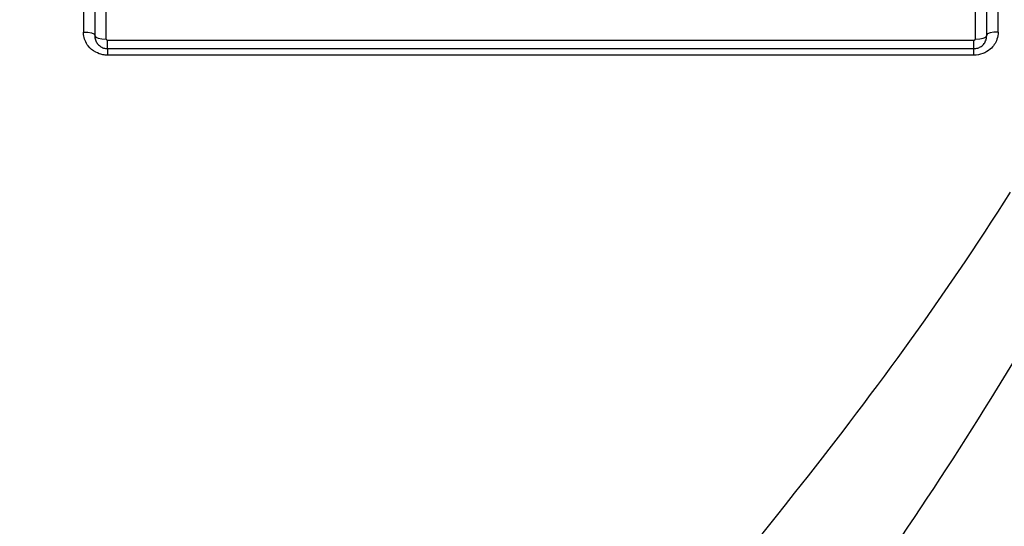
# Model space of a CAD drawing. Units: millimetres. Extents: x -28620 to -20939, y -2202 to 1499.
# Drawn here: x -27689 to -27681, y -1698 to -1694 of the extents above; entities that cross this region are included whole.
import ezdxf

# ---------------------------------------------------------------- set-up
doc = ezdxf.new("R2010")
doc.units = ezdxf.units.MM
doc.header["$LTSCALE"] = 0.5
doc.layers.add('Dimentions', color=7, linetype='Continuous', lineweight=15)
doc.layers.add('PrimeLine', color=7, linetype='Continuous', lineweight=30)
doc.styles.add('VY35', font='isocpeur.ttf', dxfattribs={"height": 25})
doc.dimstyles.new('VYAll2', dxfattribs={"dimtxt": 25, "dimasz": 20, "dimexe": 10, "dimexo": 10, "dimgap": 5, "dimtad": 1, "dimtoh": 1, "dimdec": 0, "dimtxsty": 'VY35', "dimcen": 35, "dimclrd": 256, "dimclre": 256, "dimclrt": 256, "dimadec": 0, "dimazin": 0, "dimtfac": 1, "dimtdec": 0, "dimtmove": 1, "dimatfit": 3, "dimfxl": 1, "dimlwd": -1, "dimlwe": -1, "dimarcsym": 0})

# ---------------------------------------------------------------- blocks, each defined once
blk = doc.blocks.new('VT.087')
blk.add_wipeout([(16.6517, -30.5), (16, -30.0655), (16, -23), (11.3, -23), (11, -22.7), (11, -20.3), (10.7122, -20), (10.7122, -13.479), (10.7122, -20), (10.7122, -13.479), (9.7682, -12.535), (0, -12.535), (9.7682, -12.535), (0, -12.535), (0, 12.535), (8.4778, 12.535), (0, 12.535), (8.4778, 12.535), (9.465, 13.5222), (9.465, 15.2), (9.465, 13.5222), (9.465, 15.2), (40.535, 15.2), (40.535, 13.5), (41.5, 12.535), (50, 12.535), (41.5, 12.535), (50, 12.535), (50, -12.535), (40.25, -12.535), (39.285, -13.5), (39.285, -20), (39.285, -13.5), (39.285, -20), (39, -20.3), (39, -22.7), (38.7, -23), (34, -23), (34, -30.0655), (33.3483, -30.5)]).dxf.layer = 'PrimeLine'
at = {"extrusion": (-1, 4.93038e-32, -2.22045e-16)}
for p, q in [((33.9102, -3.478), (33.9102, 3.478)), ((33.9102, -3.478), (33.9102, 3.478)), ((34.0002, 3.5028), (34.0002, -3.5028)), ((34.0002, 3.5028), (34.0002, -3.5028)), ((40.8202, -3.5028), (40.8202, 3.5028)), ((40.8202, -3.5028), (40.8202, 3.5028)), ((40.9102, 3.478), (40.9102, -3.478)), ((40.9102, 3.478), (40.9102, -3.478)), ((33.8202, -3.4475), (33.8202, 3.4475)), ((33.8202, -3.4475), (33.8202, 3.4475)), ((41.0002, 3.4475), (41.0002, -3.4475)), ((41.0002, 3.4475), (41.0002, -3.4475)), ((40.8102, -3.5125), (34.0102, -3.5125)), ((34.0102, -3.5776), (34.0102, -3.5125)), ((40.8102, -3.5125), (34.0102, -3.5125)), ((34.0102, -3.5776), (34.0102, -3.5125)), ((40.8102, -3.5776), (40.8102, -3.5125)), ((40.8102, -3.5776), (40.8102, -3.5125)), ((34.0102, -3.6284), (34.0102, -3.5776)), ((40.8102, -3.5776), (34.0102, -3.5776)), ((34.0102, -3.6284), (34.0102, -3.5776)), ((40.8102, -3.5776), (34.0102, -3.5776)), ((34.0102, -3.6284), (40.8102, -3.6284)), ((34.0102, -3.6284), (40.8102, -3.6284)), ((40.8102, -3.5776), (40.8102, -3.6284)), ((40.8102, -3.5776), (40.8102, -3.6284))]:
    blk.add_line(p, q, dxfattribs=at)
at = {"extrusion": (2.22045e-16, -1.09476e-47, -1)}
blk.add_ellipse((33.8202, -3.4723), major_axis=(0.09, 0), ratio=0.275801, start_param=-1.570796, end_param=0, dxfattribs=at)
at = {"extrusion": (2.22045e-16, -5.25487e-46, -1)}
blk.add_ellipse((33.8202, -3.4723), major_axis=(0.09, 0), ratio=0.275801, start_param=-1.570796, end_param=0, dxfattribs=at)
blk.add_ellipse((41.0002, -3.4723), major_axis=(-0.09, 0), ratio=0.275801, start_param=-1.570796, end_param=0)
blk.add_ellipse((41.0002, -3.4723), major_axis=(-0.09, 0), ratio=0.275801, start_param=-1.570796, end_param=0)
at = {"extrusion": (2.22045e-16, -8.75812e-47, -1)}
blk.add_ellipse((34.0002, -3.478), major_axis=(-0.09, 0), ratio=0.275813, start_param=-1.570796, end_param=0, dxfattribs=at)
blk.add_ellipse((34.0002, -3.478), major_axis=(-0.09, 0), ratio=0.275813, start_param=-1.570796, end_param=0, dxfattribs=at)
at = {"extrusion": (2.22045e-16, 0, -1)}
blk.add_ellipse((40.8202, -3.478), major_axis=(0.09, 0), ratio=0.275813, start_param=0, end_param=1.570796, dxfattribs=at)
at = {"extrusion": (2.22045e-16, 1.4013e-45, -1)}
blk.add_ellipse((40.8202, -3.478), major_axis=(0.09, 0), ratio=0.275813, start_param=0, end_param=1.570796, dxfattribs=at)
for points, knots in [([(33.8202, -3.4475), (33.8202, -3.4668), (33.8235, -3.4861), (33.84, -3.5337), (33.8582, -3.5604), (33.9167, -3.6113), (33.9633, -3.6284), (34.0102, -3.6284)], [0, 0, 0, 0, 0.00606986, 0.00606986, 0.01578163, 0.01578163, 0.02984443, 0.02984443, 0.02984443, 0.02984443]), ([(33.8202, -3.4475), (33.8202, -3.4668), (33.8235, -3.4861), (33.84, -3.5337), (33.8582, -3.5604), (33.9167, -3.6113), (33.9633, -3.6284), (34.0102, -3.6284)], [0, 0, 0, 0, 0.00606986, 0.00606986, 0.01578163, 0.01578163, 0.02984443, 0.02984443, 0.02984443, 0.02984443]), ([(40.8102, -3.6284), (40.8227, -3.6284), (40.8352, -3.6273), (40.8671, -3.6212), (40.8861, -3.6145), (40.9262, -3.593), (40.9462, -3.5763), (40.9823, -3.5308), (40.9952, -3.4998), (40.9998, -3.461), (41.0002, -3.4543), (41.0002, -3.4475)], [0, 0, 0, 0, 0.00375369, 0.00375369, 0.00975958, 0.00975958, 0.01756725, 0.01756725, 0.02771722, 0.02771722, 0.02984422, 0.02984422, 0.02984422, 0.02984422]), ([(40.8102, -3.6284), (40.8227, -3.6284), (40.8352, -3.6273), (40.8671, -3.6212), (40.8861, -3.6145), (40.9262, -3.593), (40.9462, -3.5763), (40.9823, -3.5308), (40.9952, -3.4998), (40.9998, -3.461), (41.0002, -3.4543), (41.0002, -3.4475)], [0, 0, 0, 0, 0.00375369, 0.00375369, 0.00975958, 0.00975958, 0.01756725, 0.01756725, 0.02771722, 0.02771722, 0.02984422, 0.02984422, 0.02984422, 0.02984422]), ([(34.0102, -3.5776), (34.0001, -3.5776), (33.99, -3.5761), (33.9706, -3.57), (33.9613, -3.5655), (33.9443, -3.5537), (33.9367, -3.5463), (33.924, -3.5295), (33.9189, -3.52), (33.912, -3.4998), (33.9103, -3.4891), (33.9102, -3.4783), (33.9102, -3.4781), (33.9102, -3.478)], [0, 0, 0, 0, 0.000314152, 0.000314152, 0.000628305, 0.000628305, 0.000942457, 0.000942457, 0.00125661, 0.00125661, 0.001566697, 0.001566697, 0.001570762, 0.001570762, 0.001570762, 0.001570762]), ([(34.0102, -3.5776), (34.0001, -3.5776), (33.99, -3.5761), (33.9706, -3.57), (33.9613, -3.5655), (33.9443, -3.5537), (33.9367, -3.5463), (33.924, -3.5295), (33.9189, -3.52), (33.912, -3.4998), (33.9103, -3.4891), (33.9102, -3.4783), (33.9102, -3.4781), (33.9102, -3.478)], [0, 0, 0, 0, 0.000314152, 0.000314152, 0.000628305, 0.000628305, 0.000942457, 0.000942457, 0.00125661, 0.00125661, 0.001566697, 0.001566697, 0.001570762, 0.001570762, 0.001570762, 0.001570762]), ([(34.0102, -3.5125), (34.0092, -3.5125), (34.0082, -3.5124), (34.0058, -3.5116), (34.0044, -3.5108), (34.0017, -3.5083), (34.0007, -3.5065), (34.0003, -3.504), (34.0002, -3.5034), (34.0002, -3.5028)], [0, 0, 0, 0, 0.000297866, 0.000297866, 0.000774453, 0.000774453, 0.001394015, 0.001394015, 0.001570762, 0.001570762, 0.001570762, 0.001570762]), ([(34.0102, -3.5125), (34.0092, -3.5125), (34.0082, -3.5124), (34.0058, -3.5116), (34.0044, -3.5108), (34.0017, -3.5083), (34.0007, -3.5065), (34.0003, -3.504), (34.0002, -3.5034), (34.0002, -3.5028)], [0, 0, 0, 0, 0.000297866, 0.000297866, 0.000774453, 0.000774453, 0.001394015, 0.001394015, 0.001570762, 0.001570762, 0.001570762, 0.001570762]), ([(40.9102, -3.478), (40.9102, -3.4886), (40.9085, -3.4992), (40.9019, -3.5192), (40.8969, -3.5287), (40.8845, -3.5456), (40.8769, -3.553), (40.8601, -3.565), (40.8508, -3.5696), (40.8314, -3.5759), (40.8213, -3.5775), (40.8109, -3.5776), (40.8106, -3.5776), (40.8102, -3.5776)], [0, 0, 0, 0, 0.000307717, 0.000307717, 0.000617692, 0.000617692, 0.000931845, 0.000931845, 0.001245997, 0.001245997, 0.00156015, 0.00156015, 0.001570762, 0.001570762, 0.001570762, 0.001570762]), ([(40.9102, -3.478), (40.9102, -3.4886), (40.9085, -3.4992), (40.9019, -3.5192), (40.8969, -3.5287), (40.8845, -3.5456), (40.8769, -3.553), (40.8601, -3.565), (40.8508, -3.5696), (40.8314, -3.5759), (40.8213, -3.5775), (40.8109, -3.5776), (40.8106, -3.5776), (40.8102, -3.5776)], [0, 0, 0, 0, 0.000307717, 0.000307717, 0.000617692, 0.000617692, 0.000931845, 0.000931845, 0.001245997, 0.001245997, 0.00156015, 0.00156015, 0.001570762, 0.001570762, 0.001570762, 0.001570762]), ([(40.8202, -3.5028), (40.8202, -3.5038), (40.8201, -3.5048), (40.8193, -3.5072), (40.8184, -3.5085), (40.8159, -3.5111), (40.8139, -3.512), (40.8113, -3.5125), (40.8108, -3.5125), (40.8102, -3.5125)], [0, 0, 0, 0, 0.00030001, 0.00030001, 0.000780025, 0.000780025, 0.001404045, 0.001404045, 0.001570762, 0.001570762, 0.001570762, 0.001570762]), ([(40.8202, -3.5028), (40.8202, -3.5038), (40.8201, -3.5048), (40.8193, -3.5072), (40.8184, -3.5085), (40.8159, -3.5111), (40.8139, -3.512), (40.8113, -3.5125), (40.8108, -3.5125), (40.8102, -3.5125)], [0, 0, 0, 0, 0.00030001, 0.00030001, 0.000780025, 0.000780025, 0.001404045, 0.001404045, 0.001570762, 0.001570762, 0.001570762, 0.001570762]), ([(40.2498, -12.4998), (40.2431, -12.4928), (40.0074, -12.2475), (39.1223, -11.3097), (38.4268, -10.5677), (36.9447, -8.9091), (36.1822, -8.0313), (34.8382, -6.3321), (34.2555, -5.5481), (33.7236, -4.7022)], [-1.744422, -1.744422, -1.744422, -1.744422, -1.294395, -1.294395, -0.779875, -0.779875, -0.336095, -0.336095, 0, 0, 0, 0]), ([(40.2498, -12.4998), (40.2431, -12.4928), (40.0074, -12.2475), (39.1223, -11.3097), (38.4268, -10.5677), (36.9447, -8.9091), (36.1822, -8.0313), (34.8382, -6.3321), (34.2555, -5.5481), (33.7236, -4.7022)], [-1.744422, -1.744422, -1.744422, -1.744422, -1.294395, -1.294395, -0.779875, -0.779875, -0.336095, -0.336095, 0, 0, 0, 0]), ([(33.1516, -5.0783), (33.6486, -5.9919), (34.1931, -6.8387), (35.449, -8.6738), (36.1614, -9.6219), (37.5464, -11.4131), (38.1962, -12.2145), (39.0234, -13.2274), (39.2436, -13.4923), (39.2499, -13.4998)], [0, 0, 0, 0, 0.336095, 0.336095, 0.779875, 0.779875, 1.294395, 1.294395, 1.744486, 1.744486, 1.744486, 1.744486]), ([(33.1516, -5.0783), (33.6486, -5.9919), (34.1931, -6.8387), (35.449, -8.6738), (36.1614, -9.6219), (37.5464, -11.4131), (38.1962, -12.2145), (39.0234, -13.2274), (39.2436, -13.4923), (39.2499, -13.4998)], [0, 0, 0, 0, 0.336095, 0.336095, 0.779875, 0.779875, 1.294395, 1.294395, 1.744486, 1.744486, 1.744486, 1.744486])]:
    blk.add_open_spline(points, degree=3, knots=knots)
blk = doc.blocks.new('*D152')
at = {"layer": 'Defpoints', "color": 0, "transparency": 16777216}
for p in [(-27844.0504, -1293.5054), (-27353.0256, -1571.1035), (-27844.0504, -1789.244)]:
    blk.add_point(p, dxfattribs=at)
at = {"layer": 'Dimentions', "transparency": 16777216}
for p, q in [((-27844.0504, -1779.244), (-27844.0504, -1283.5054)), ((-27353.0256, -1561.1035), (-27353.0256, -1283.5054)), ((-27373.0256, -1293.5054), (-27824.0504, -1293.5054))]:
    blk.add_line(p, q, dxfattribs=at)
for points in [[(-27824.0504, -1290.1721), (-27824.0504, -1296.8388), (-27844.0504, -1293.5054)], [(-27373.0256, -1290.1721), (-27373.0256, -1296.8388), (-27353.0256, -1293.5054)]]:
    blk.add_solid(points, dxfattribs=at)
at = {"layer": 'Dimentions', "transparency": 16777216, "insert": (-27598.538, -1276.0054), "char_height": 25, "attachment_point": 5, "style": 'VY35'}
blk.add_mtext('491', dxfattribs=at)

msp = doc.modelspace()

# ---------------------------------------------------------------- block references
at = {"layer": 'PrimeLine', "xscale": -1}
msp.add_blockref('VT.087', (-27647.6476, -1690.8651), dxfattribs=at)

# ---------------------------------------------------------------- next in the draw order: dimensions: what is measured, and where the dimension line sits
at = {"layer": 'Dimentions'}
dim = msp.add_linear_dim(base=(-27844.0504, -1293.5054), p1=(-27353.0256, -1571.1035), p2=(-27844.0504, -1789.244), dimstyle='VYAll2', dxfattribs=at)
dim.commit()
dim.dimension.update_dxf_attribs({"geometry": '*D152', "text_midpoint": (-27598.538, -1276.0054)})

doc.saveas('drawing.dxf')
